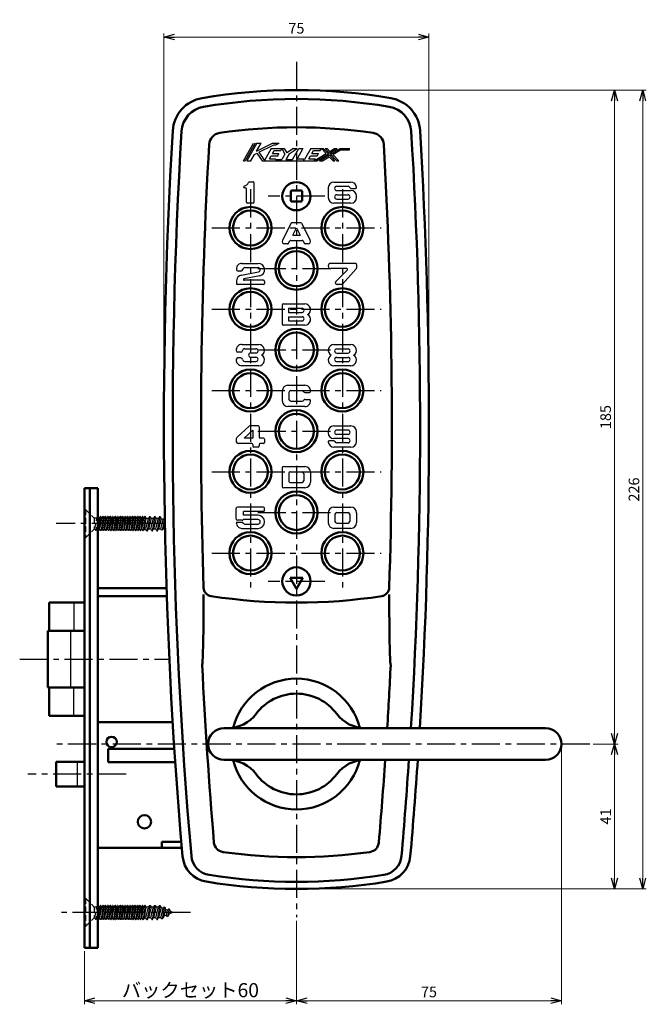
# Model space of a CAD drawing. Units: millimetres. Extents: x -352 to 393, y -276 to 233.
# Drawn here: x 157 to 335, y -104 to 175 of the extents above; entities that cross this region are included whole.
import ezdxf

# ---------------------------------------------------------------- set-up
doc = ezdxf.new("R2010")
doc.units = ezdxf.units.MM
doc.header["$LTSCALE"] = 0.25
doc.linetypes.add('CENTER', pattern=[50.8, 31.75, -6.35, 6.35, -6.35])
doc.linetypes.add('DASHED2', pattern=[9.525, 6.35, -3.175])
doc.layers.add('Layer0016', color=7, linetype='Continuous')
doc.styles.add('dcStyle0', font='HGRSMP.TTF', dxfattribs={"width": 0.8})
doc.dimstyles.new('dc_Rotated', dxfattribs={"dimtxt": 3, "dimasz": 3.000002, "dimexe": 1, "dimexo": 1, "dimgap": 1, "dimtad": 3, "dimdsep": 46, "dimtxsty": 'dcStyle0', "dimblk1": 'OPEN30', "dimblk2": 'OPEN30', "dimsah": 1, "dimcen": 0.09, "dimclrd": 4, "dimclre": 4, "dimclrt": 2, "dimadec": 0, "dimazin": 2, "dimtfac": 1, "dimtdec": 4, "dimtmove": 0, "dimatfit": 3, "dimfxl": 1, "dimarcsym": 0})

# ---------------------------------------------------------------- blocks, each defined once
blk = doc.blocks.new('_OPEN30')
at = {"color": 0, "linetype": 'ByBlock', "lineweight": -2}
for p, q in [((-1, 0.267949), (0, 0)), ((0, 0), (-1, -0.267949)), ((0, 0), (-1, 0))]:
    blk.add_line(p, q, dxfattribs=at)
blk = doc.blocks.new('*D1')
at = {"layer": 'Layer0016', "color": 4, "linetype": 'Continuous', "lineweight": 13}
for p, q in [((198.1, 59.65), (198.1, 170.65)), ((273.1, 59.65), (273.1, 170.65)), ((198.1, 169.65), (273.1, 169.65))]:
    blk.add_line(p, q, dxfattribs=at)
at = {"layer": 'Layer0016', "color": 4, "xscale": 3.000002807615286, "yscale": 2.999989368223643}
for p, rotation in [((198.1, 169.65), 180), ((273.1, 169.65), 360)]:
    blk.add_blockref('_OPEN30', p, dxfattribs=dict(at, rotation=rotation))
at = {"layer": 'Layer0016', "color": 2, "insert": (235.6, 170.65), "char_height": 3, "width": 9.75, "attachment_point": 8, "style": 'dcStyle0'}
blk.add_mtext('\\T1.00;75', dxfattribs=at)
blk = doc.blocks.new('*D2')
at = {"layer": 'Layer0016', "color": 4, "linetype": 'Continuous', "lineweight": 13}
for p, q in [((319.6, -30.35), (326.6, -30.35)), ((325.6, -71.35), (325.6, -30.35)), ((236.6, -71.35), (326.6, -71.35))]:
    blk.add_line(p, q, dxfattribs=at)
at = {"layer": 'Layer0016', "color": 4, "xscale": 3.000002807615286, "yscale": 2.999989368223643}
for p, rotation in [((325.6, -30.35), 90), ((325.6, -71.35), 270)]:
    blk.add_blockref('_OPEN30', p, dxfattribs=dict(at, rotation=rotation))
at = {"layer": 'Layer0016', "color": 2, "insert": (324.6, -50.85), "char_height": 3, "width": 9.75, "attachment_point": 8, "rotation": 90, "style": 'dcStyle0'}
blk.add_mtext('\\T1.00;41', dxfattribs=at)
blk = doc.blocks.new('*D3')
at = {"layer": 'Layer0016', "color": 4, "linetype": 'Continuous', "lineweight": 13}
for p, q in [((236.6, 154.65), (326.6, 154.65)), ((325.6, -30.35), (325.6, 154.65)), ((319.6, -30.35), (326.6, -30.35))]:
    blk.add_line(p, q, dxfattribs=at)
at = {"layer": 'Layer0016', "color": 4, "xscale": 3.000002807615286, "yscale": 2.999989368223643}
for p, rotation in [((325.6, 154.65), 90), ((325.6, -30.35), 270)]:
    blk.add_blockref('_OPEN30', p, dxfattribs=dict(at, rotation=rotation))
at = {"layer": 'Layer0016', "color": 2, "insert": (324.6, 62.15), "char_height": 3, "width": 12.75, "attachment_point": 8, "rotation": 90, "style": 'dcStyle0'}
blk.add_mtext('\\T1.00;185', dxfattribs=at)
blk = doc.blocks.new('*D4')
at = {"layer": 'Layer0016', "color": 4, "linetype": 'Continuous', "lineweight": 13}
for p, q in [((236.6, 154.65), (334.6, 154.65)), ((333.6, -71.35), (333.6, 154.65)), ((236.6, -71.35), (334.6, -71.35))]:
    blk.add_line(p, q, dxfattribs=at)
at = {"layer": 'Layer0016', "color": 4, "xscale": 3.000002807615286, "yscale": 2.999989368223643}
for p, rotation in [((333.6, 154.65), 90), ((333.6, -71.35), 270)]:
    blk.add_blockref('_OPEN30', p, dxfattribs=dict(at, rotation=rotation))
at = {"layer": 'Layer0016', "color": 2, "insert": (332.6, 41.65), "char_height": 3, "width": 12.75, "attachment_point": 8, "rotation": 90, "style": 'dcStyle0'}
blk.add_mtext('\\T1.00;226', dxfattribs=at)
blk = doc.blocks.new('*D12')
at = {"layer": 'Layer0016', "color": 4, "linetype": 'Continuous', "lineweight": 13}
for p, q in [((235.6, -80.35), (235.6, -104)), ((175.6, -89), (175.6, -104)), ((175.6, -103), (235.6, -103))]:
    blk.add_line(p, q, dxfattribs=at)
at = {"layer": 'Layer0016', "color": 4, "xscale": 3.000002807615286, "yscale": 2.999989368223643}
for p, rotation in [((175.6, -103), 180), ((235.6, -103), 360)]:
    blk.add_blockref('_OPEN30', p, dxfattribs=dict(at, rotation=rotation))
at = {"layer": 'Layer0016', "color": 2, "insert": (205.6, -102), "char_height": 4, "width": 41.375, "attachment_point": 8, "style": 'dcStyle0'}
blk.add_mtext('\\T1.13;バックセット60', dxfattribs=at)
blk = doc.blocks.new('*D13')
at = {"layer": 'Layer0016', "color": 4, "linetype": 'Continuous', "lineweight": 13}
for p, q in [((310.6, -31.35), (310.6, -104)), ((235.6, -80.35), (235.6, -104)), ((235.6, -103), (310.6, -103))]:
    blk.add_line(p, q, dxfattribs=at)
at = {"layer": 'Layer0016', "color": 4, "xscale": 3.000002807615286, "yscale": 2.999989368223643}
for p, rotation in [((235.6, -103), 180), ((310.6, -103), 360)]:
    blk.add_blockref('_OPEN30', p, dxfattribs=dict(at, rotation=rotation))
at = {"layer": 'Layer0016', "color": 2, "insert": (273.1, -102), "char_height": 3, "width": 9.75, "attachment_point": 8, "style": 'dcStyle0'}
blk.add_mtext('\\T1.00;75', dxfattribs=at)

msp = doc.modelspace()

# ---------------------------------------------------------------- linework, layer by layer
at = {"layer": 'Layer0016', "color": 4, "linetype": 'CENTER', "lineweight": 25}
for p, q in [((235.6, 162.65), (235.6, -79.35)), ((222.6, 126.6), (222.6, 12.7)), ((248.6, 126.6), (248.6, 12.7)), ((243.6, 124.65), (227.6, 124.65)), ((211.65, 115.65), (259.55, 115.65)), ((224.65, 104.15), (246.55, 104.15)), ((211.65, 92.65), (259.55, 92.65)), ((224.65, 81.15), (246.55, 81.15)), ((211.65, 69.65), (259.55, 69.65)), ((224.65, 58.15), (246.55, 58.15)), ((211.65, 46.65), (259.55, 46.65)), ((224.65, 35.15), (246.55, 35.15)), ((198.366, 32), (167.6, 32)), ((211.65, 23.65), (259.55, 23.65)), ((243.6, 15.65), (227.6, 15.65)), ((157.3, -6.35), (199.639, -6.35)), ((318.6, -30.35), (167.6, -30.35)), ((187.4, -38.85), (159.6, -38.85)), ((205.6, -78), (167.6, -78))]:
    msp.add_line(p, q, dxfattribs=at)
at = {"layer": 'Layer0016', "color": 4, "linetype": 'Continuous', "lineweight": 25}
for p, q in [((220.6, 134.65), (223.5, 139.65)), ((223.962, 139.65), (221.062, 134.65)), ((224.425, 139.65), (221.525, 134.65)), ((224.276, 137.4), (225.581, 139.65)), ((224.276, 137.4), (228.8, 139.65)), ((224.425, 139.65), (225.581, 139.65)), ((228.8, 139.65), (230.747, 139.65)), ((229.8, 139.179), (230.747, 139.65)), ((223.73, 136.458), (224.417, 136.8)), ((224.417, 136.8), (225.9, 134.65)), ((224.96, 137.07), (229.2, 139.179)), ((224.96, 137.07), (226.543, 134.775)), ((228.5, 138.15), (226.543, 134.775)), ((228.5, 138.15), (232.179, 138.15)), ((228.815, 136.7), (229.308, 137.55)), ((228.815, 136.7), (230.659, 136.7)), ((229.2, 139.179), (229.8, 139.179)), ((229.308, 137.55), (231.152, 137.55)), ((230.311, 136.1), (230.659, 136.7)), ((231.152, 137.55), (231.5, 138.15)), ((232.35, 136.55), (231.48, 135.05)), ((231.5, 138.15), (232.35, 136.55)), ((232.179, 138.15), (232.843, 136.9)), ((233.569, 136.658), (232.636, 135.05)), ((234.75, 138.15), (232.843, 136.9)), ((233.569, 136.658), (235.844, 138.15)), ((234.5, 135.05), (236.298, 138.15)), ((234.75, 138.15), (235.844, 138.15)), ((237.454, 138.15), (235.772, 135.25)), ((236.298, 138.15), (237.454, 138.15)), ((239.65, 138.15), (237.852, 135.05)), ((239.65, 138.15), (243.2, 138.15)), ((239.965, 136.7), (240.458, 137.55)), ((239.965, 136.7), (241.809, 136.7)), ((240.458, 137.55), (242.302, 137.55)), ((240.62, 134.65), (244.013, 136.705)), ((241.392, 134.65), (244.644, 136.619)), ((241.461, 136.1), (241.809, 136.7)), ((242.302, 137.55), (242.65, 138.15)), ((242.65, 138.15), (244.013, 136.705)), ((243.2, 138.15), (244.644, 136.619)), ((243.75, 138.15), (244.299, 138.15)), ((243.75, 138.15), (244.993, 136.831)), ((244.299, 138.15), (245.063, 137.34)), ((244.993, 136.831), (247.172, 138.15)), ((245.063, 137.34), (246.4, 138.15)), ((245.274, 136.533), (247.944, 138.15)), ((245.274, 136.533), (247.05, 134.65)), ((245.905, 136.447), (248.056, 137.75)), ((246.4, 138.15), (247.172, 138.15)), ((247.944, 138.15), (250.6, 138.15)), ((248.056, 137.75), (250.6, 137.75)), ((250.6, 137.75), (250.6, 138.15)), ((220.6, 134.65), (221.062, 134.65)), ((221.525, 134.65), (222.681, 134.65)), ((222.681, 134.65), (223.73, 136.458)), ((225.9, 134.65), (241.392, 134.65)), ((227.974, 135.25), (228.467, 136.1)), ((227.974, 135.25), (229.818, 135.25)), ((228.467, 136.1), (230.311, 136.1)), ((229.702, 135.05), (229.818, 135.25)), ((229.702, 135.05), (231.48, 135.05)), ((232.636, 135.05), (234.5, 135.05)), ((235.772, 135.25), (237.6, 135.25)), ((237.6, 135.25), (237.484, 135.05)), ((237.484, 135.05), (237.852, 135.05)), ((239.124, 135.25), (239.617, 136.1)), ((239.124, 135.25), (240.968, 135.25)), ((239.617, 136.1), (241.461, 136.1)), ((240.62, 134.65), (240.968, 135.25)), ((242.164, 134.65), (244.924, 136.321)), ((242.164, 134.65), (242.937, 134.65)), ((242.937, 134.65), (244.855, 135.812)), ((244.855, 135.812), (245.95, 134.65)), ((244.924, 136.321), (246.476, 134.675)), ((245.905, 136.447), (247.599, 134.65)), ((245.95, 134.65), (246.45, 134.65)), ((247.05, 134.65), (247.599, 134.65)), ((222.329, 128.681), (223.339, 128.681)), ((223.639, 122.981), (223.639, 128.381)), ((246.2, 128.65), (251, 128.65)), ((221.139, 126.981), (220.939, 126.981)), ((221.439, 122.981), (221.439, 126.681)), ((244.6, 127.05), (244.6, 124.25)), ((247, 127.45), (250.2, 127.45)), ((247, 126.25), (251, 126.25)), ((251.049, 126.85), (252.296, 126.85)), ((223.339, 122.681), (221.739, 122.681)), ((251, 122.65), (246.2, 122.65)), ((247, 125.05), (250.2, 125.05)), ((247, 123.85), (250.2, 123.85)), ((252.6, 124.25), (252.6, 124.65)), ((236.816, 117.15), (234.384, 117.15)), ((234.117, 116.986), (231.676, 112.166)), ((234.557, 113.65), (235.6, 115.709)), ((235.6, 115.709), (236.643, 113.65)), ((237.083, 116.986), (239.524, 112.166)), ((233.374, 111.314), (233.714, 111.986)), ((233.981, 112.15), (237.219, 112.15)), ((234.557, 113.65), (236.643, 113.65)), ((237.486, 111.986), (237.826, 111.314)), ((233.106, 111.15), (232.3, 111.15)), ((238.9, 111.15), (238.094, 111.15)), ((219.905, 103.45), (219.105, 103.45)), ((220.062, 102.334), (224.904, 103.261)), ((220.2, 105.65), (224.8, 105.65)), ((221, 104.45), (224.791, 104.45)), ((252.288, 105.65), (245.338, 105.65)), ((249.888, 104.15), (245.338, 104.15)), ((250.029, 103.809), (246.734, 100.503)), ((252.512, 104.065), (248.677, 99.751)), ((252.588, 105.35), (252.588, 104.264)), ((218.6, 100.566), (218.6, 99.95)), ((225.214, 102.098), (220.754, 101.245)), ((226.3, 100.85), (220.8, 100.85)), ((226.6, 100.55), (226.6, 99.95)), ((226.3, 99.65), (218.9, 99.65)), ((248.453, 99.65), (247.088, 99.65)), ((231.588, 93.85), (231.588, 88.45)), ((231.888, 94.15), (237.988, 94.15)), ((233.388, 92.95), (237.188, 92.95)), ((233.388, 92.95), (233.388, 91.75)), ((233.388, 91.75), (237.188, 91.75)), ((233.388, 90.55), (237.188, 90.55)), ((233.388, 90.55), (233.388, 89.35)), ((233.388, 89.35), (237.188, 89.35)), ((237.988, 88.15), (231.888, 88.15)), ((220.162, 82.691), (224.962, 82.691)), ((220.962, 81.491), (224.162, 81.491)), ((246.2, 82.65), (251, 82.65)), ((247, 81.45), (250.2, 81.45)), ((219.867, 80.491), (219.067, 80.491)), ((219.867, 78.891), (219.067, 78.891)), ((222.662, 80.291), (224.162, 80.291)), ((222.662, 79.091), (224.162, 79.091)), ((247, 80.25), (250.2, 80.25)), ((247, 79.05), (250.2, 79.05)), ((224.962, 76.691), (220.162, 76.691)), ((220.962, 77.891), (224.162, 77.891)), ((251, 76.65), (246.2, 76.65)), ((247, 77.85), (250.2, 77.85)), ((233.2, 71.15), (238, 71.15)), ((234, 69.65), (237.2, 69.65)), ((231.6, 69.55), (231.6, 66.75)), ((233.5, 69.15), (233.5, 67.15)), ((237.942, 69.15), (239.296, 69.15)), ((237.942, 67.15), (239.296, 67.15)), ((238, 65.15), (233.2, 65.15)), ((234, 66.65), (237.2, 66.65)), ((222.238, 59.549), (218.743, 56.33)), ((224.782, 59.681), (222.577, 59.681)), ((225.082, 59.381), (225.082, 56.481)), ((246.195, 59.65), (250.995, 59.65)), ((218.582, 55.962), (218.582, 55.181)), ((223.282, 58.471), (220.796, 56.181)), ((223.282, 56.181), (220.796, 56.181)), ((223.282, 58.471), (223.282, 56.181)), ((226.282, 56.181), (225.382, 56.181)), ((226.582, 55.881), (226.582, 54.981)), ((244.595, 58.05), (244.595, 57.65)), ((250.195, 56.05), (246.195, 56.05)), ((250.195, 58.45), (246.995, 58.45)), ((250.195, 57.25), (246.995, 57.25)), ((252.595, 55.25), (252.595, 58.05)), ((222.982, 54.681), (219.082, 54.681)), ((223.282, 54.381), (223.282, 53.981)), ((224.782, 53.681), (223.582, 53.681)), ((225.082, 54.381), (225.082, 53.981)), ((226.282, 54.681), (225.382, 54.681)), ((246.147, 55.45), (244.899, 55.45)), ((250.995, 53.65), (246.195, 53.65)), ((250.195, 54.85), (246.995, 54.85)), ((231.6, 47.85), (231.6, 42.45)), ((231.9, 48.15), (238, 48.15)), ((233.5, 46.35), (233.5, 43.95)), ((233.8, 46.65), (237.2, 46.65)), ((237.7, 46.15), (237.7, 44.15)), ((239.6, 46.55), (239.6, 43.75)), ((238, 42.15), (231.9, 42.15)), ((233.8, 43.65), (237.2, 43.65)), ((218.591, 33.261), (218.591, 36.361)), ((226.291, 36.661), (218.891, 36.661)), ((226.591, 35.761), (226.591, 36.361)), ((246.2, 36.65), (251, 36.65)), ((179.49, 33.985), (179.4, 33.985)), ((179.49, 33.985), (179.4, 33.326)), ((179.4, 31.037), (179.84, 33.53)), ((179.74, 33.53), (179.49, 33.985)), ((180.19, 33.985), (179.65, 30.015)), ((179.74, 33.53), (179.84, 33.53)), ((179.84, 33.53), (180.09, 33.985)), ((180, 30.47), (180.54, 33.53)), ((180.19, 33.985), (180.09, 33.985)), ((180.44, 33.53), (180.19, 33.985)), ((180.89, 33.985), (180.35, 30.015)), ((180.44, 33.53), (180.54, 33.53)), ((180.54, 33.53), (180.79, 33.985)), ((180.7, 30.47), (181.24, 33.53)), ((180.89, 33.985), (180.79, 33.985)), ((181.14, 33.53), (180.89, 33.985)), ((181.59, 33.985), (181.05, 30.015)), ((181.14, 33.53), (181.24, 33.53)), ((181.24, 33.53), (181.49, 33.985)), ((181.4, 30.47), (181.94, 33.53)), ((181.59, 33.985), (181.49, 33.985)), ((181.84, 33.53), (181.59, 33.985)), ((182.29, 33.985), (181.75, 30.015)), ((181.84, 33.53), (181.94, 33.53)), ((181.94, 33.53), (182.19, 33.985)), ((182.1, 30.47), (182.64, 33.53)), ((182.29, 33.985), (182.19, 33.985)), ((182.54, 33.53), (182.29, 33.985)), ((182.99, 33.985), (182.45, 30.015)), ((182.54, 33.53), (182.64, 33.53)), ((182.64, 33.53), (182.89, 33.985)), ((182.8, 30.47), (183.34, 33.53)), ((182.99, 33.985), (182.89, 33.985)), ((183.24, 33.53), (182.99, 33.985)), ((183.69, 33.985), (183.15, 30.015)), ((183.24, 33.53), (183.34, 33.53)), ((183.34, 33.53), (183.59, 33.985)), ((183.5, 30.47), (184.04, 33.53)), ((183.69, 33.985), (183.59, 33.985)), ((183.94, 33.53), (183.69, 33.985)), ((184.39, 33.985), (183.85, 30.015)), ((183.94, 33.53), (184.04, 33.53)), ((184.04, 33.53), (184.29, 33.985)), ((184.2, 30.47), (184.74, 33.53)), ((184.39, 33.985), (184.29, 33.985)), ((184.64, 33.53), (184.39, 33.985)), ((185.09, 33.985), (184.55, 30.015)), ((184.64, 33.53), (184.74, 33.53)), ((184.74, 33.53), (184.99, 33.985)), ((184.9, 30.47), (185.44, 33.53)), ((185.09, 33.985), (184.99, 33.985)), ((185.34, 33.53), (185.09, 33.985)), ((185.79, 33.985), (185.25, 30.015)), ((185.34, 33.53), (185.44, 33.53)), ((185.44, 33.53), (185.69, 33.985)), ((185.6, 30.47), (186.14, 33.53)), ((185.79, 33.985), (185.69, 33.985)), ((186.04, 33.53), (185.79, 33.985)), ((186.49, 33.985), (185.95, 30.015)), ((186.04, 33.53), (186.14, 33.53)), ((186.14, 33.53), (186.39, 33.985)), ((186.3, 30.47), (186.84, 33.53)), ((186.49, 33.985), (186.39, 33.985)), ((186.74, 33.53), (186.49, 33.985)), ((187.19, 33.985), (186.65, 30.015)), ((186.74, 33.53), (186.84, 33.53)), ((186.84, 33.53), (187.09, 33.985)), ((187, 30.47), (187.54, 33.53)), ((187.19, 33.985), (187.09, 33.985)), ((187.44, 33.53), (187.19, 33.985)), ((187.89, 33.985), (187.35, 30.015)), ((187.44, 33.53), (187.54, 33.53)), ((187.54, 33.53), (187.79, 33.985)), ((187.7, 30.47), (188.24, 33.53)), ((187.89, 33.985), (187.79, 33.985)), ((188.14, 33.53), (187.89, 33.985)), ((188.59, 33.985), (188.05, 30.015)), ((188.14, 33.53), (188.24, 33.53)), ((188.24, 33.53), (188.49, 33.985)), ((188.4, 30.47), (188.94, 33.53)), ((188.59, 33.985), (188.49, 33.985)), ((188.84, 33.53), (188.59, 33.985)), ((189.29, 33.985), (188.75, 30.015)), ((188.84, 33.53), (188.94, 33.53)), ((188.94, 33.53), (189.19, 33.985)), ((189.1, 30.47), (189.64, 33.53)), ((189.29, 33.985), (189.19, 33.985)), ((189.54, 33.53), (189.29, 33.985)), ((189.99, 33.985), (189.45, 30.015)), ((189.54, 33.53), (189.64, 33.53)), ((189.64, 33.53), (189.89, 33.985)), ((189.8, 30.47), (190.34, 33.53)), ((189.99, 33.985), (189.89, 33.985)), ((190.24, 33.53), (189.99, 33.985)), ((190.69, 33.985), (190.15, 30.015)), ((190.24, 33.53), (190.34, 33.53)), ((190.34, 33.53), (190.59, 33.985)), ((190.5, 30.47), (191.04, 33.53)), ((190.69, 33.985), (190.59, 33.985)), ((190.94, 33.53), (190.69, 33.985)), ((191.39, 33.985), (190.85, 30.015)), ((190.94, 33.53), (191.04, 33.53)), ((191.04, 33.53), (191.29, 33.985)), ((191.2, 30.47), (191.74, 33.53)), ((191.39, 33.985), (191.29, 33.985)), ((191.64, 33.53), (191.39, 33.985)), ((192.09, 33.985), (191.55, 30.015)), ((191.64, 33.53), (191.74, 33.53)), ((191.74, 33.53), (191.99, 33.985)), ((191.9, 30.47), (192.44, 33.53)), ((192.09, 33.985), (191.99, 33.985)), ((192.34, 33.53), (192.09, 33.985)), ((192.79, 33.985), (192.25, 30.015)), ((192.34, 33.53), (192.44, 33.53)), ((192.44, 33.53), (192.69, 33.985)), ((192.6, 30.47), (193.128, 33.467)), ((192.79, 33.985), (192.69, 33.985)), ((193.074, 33.467), (192.79, 33.985)), ((192.953, 30.47), (193.722, 33.467)), ((193.722, 33.467), (193.081, 33.467)), ((194.107, 34), (193.354, 30)), ((194.03, 34), (193.722, 33.467)), ((194.492, 33.467), (193.739, 30.533)), ((194.03, 34), (194.184, 34)), ((194.184, 34), (194.492, 33.467)), ((194.38, 30.533), (195.133, 33.467)), ((195.133, 33.467), (194.492, 33.467)), ((195.518, 34), (194.765, 30)), ((195.441, 34), (195.133, 33.467)), ((195.903, 33.467), (195.15, 30.533)), ((195.441, 34), (195.595, 34)), ((195.595, 34), (195.903, 33.467)), ((195.792, 30.533), (196.544, 33.467)), ((196.544, 33.467), (195.903, 33.467)), ((196.929, 34), (196.176, 30)), ((196.852, 34), (196.544, 33.467)), ((196.852, 34), (197.006, 34)), ((197.006, 34), (197.289, 33.371)), ((198.255, 33.549), (197.623, 30.19)), ((198.184, 33.578), (197.869, 33.131)), ((198.184, 33.578), (198.327, 33.519)), ((198.327, 33.519), (198.338, 33.488)), ((226.291, 35.461), (220.591, 35.461)), ((220.591, 34.361), (220.591, 35.461)), ((224.741, 34.361), (220.591, 34.361)), ((244.6, 35.05), (244.6, 32.25)), ((246.5, 34.65), (246.5, 32.65)), ((247, 35.15), (250.2, 35.15)), ((250.7, 34.65), (250.7, 32.65)), ((252.6, 35.05), (252.6, 32.25)), ((197.289, 33.371), (196.561, 30.533)), ((197.203, 30.533), (197.869, 33.131)), ((197.869, 33.131), (197.289, 33.371)), ((198.365, 32.062), (197.972, 30.533)), ((198.384, 31.082), (198.081, 30.957)), ((220.4, 32.361), (218.591, 32.361)), ((220.291, 32.961), (218.891, 32.961)), ((220.191, 30.661), (224.741, 30.661)), ((224.732, 33.161), (220.574, 33.161)), ((220.991, 31.861), (224.732, 31.861)), ((251, 30.65), (246.2, 30.65)), ((247, 32.15), (250.2, 32.15)), ((179.4, 30.288), (179.55, 30.015)), ((179.65, 30.015), (179.55, 30.015)), ((179.9, 30.47), (179.65, 30.015)), ((179.9, 30.47), (180, 30.47)), ((180.25, 30.015), (180, 30.47)), ((180.35, 30.015), (180.25, 30.015)), ((180.6, 30.47), (180.35, 30.015)), ((180.6, 30.47), (180.7, 30.47)), ((180.7, 30.47), (180.95, 30.015)), ((181.05, 30.015), (180.95, 30.015)), ((181.3, 30.47), (181.05, 30.015)), ((181.3, 30.47), (181.4, 30.47)), ((181.4, 30.47), (181.65, 30.015)), ((181.75, 30.015), (181.65, 30.015)), ((182, 30.47), (181.75, 30.015)), ((182, 30.47), (182.1, 30.47)), ((182.35, 30.015), (182.1, 30.47)), ((182.45, 30.015), (182.35, 30.015)), ((182.7, 30.47), (182.45, 30.015)), ((182.7, 30.47), (182.8, 30.47)), ((182.8, 30.47), (183.05, 30.015)), ((183.05, 30.015), (183.15, 30.015)), ((183.4, 30.47), (183.15, 30.015)), ((183.4, 30.47), (183.5, 30.47)), ((183.5, 30.47), (183.75, 30.015)), ((183.75, 30.015), (183.85, 30.015)), ((184.1, 30.47), (183.85, 30.015)), ((184.1, 30.47), (184.2, 30.47)), ((184.45, 30.015), (184.2, 30.47)), ((184.45, 30.015), (184.55, 30.015)), ((184.8, 30.47), (184.55, 30.015)), ((184.8, 30.47), (184.9, 30.47)), ((184.9, 30.47), (185.15, 30.015)), ((185.25, 30.015), (185.15, 30.015)), ((185.5, 30.47), (185.25, 30.015)), ((185.5, 30.47), (185.6, 30.47)), ((185.6, 30.47), (185.85, 30.015)), ((185.95, 30.015), (185.85, 30.015)), ((186.2, 30.47), (185.95, 30.015)), ((186.2, 30.47), (186.3, 30.47)), ((186.55, 30.015), (186.3, 30.47)), ((186.65, 30.015), (186.55, 30.015)), ((186.9, 30.47), (186.65, 30.015)), ((186.9, 30.47), (187, 30.47)), ((187, 30.47), (187.25, 30.015)), ((187.35, 30.015), (187.25, 30.015)), ((187.6, 30.47), (187.35, 30.015)), ((187.6, 30.47), (187.7, 30.47)), ((187.7, 30.47), (187.95, 30.015)), ((188.05, 30.015), (187.95, 30.015)), ((188.3, 30.47), (188.05, 30.015)), ((188.3, 30.47), (188.4, 30.47)), ((188.65, 30.015), (188.4, 30.47)), ((188.75, 30.015), (188.65, 30.015)), ((189, 30.47), (188.75, 30.015)), ((189, 30.47), (189.1, 30.47)), ((189.1, 30.47), (189.35, 30.015)), ((189.35, 30.015), (189.45, 30.015)), ((189.7, 30.47), (189.45, 30.015)), ((189.7, 30.47), (189.8, 30.47)), ((189.8, 30.47), (190.05, 30.015)), ((190.05, 30.015), (190.15, 30.015)), ((190.4, 30.47), (190.15, 30.015)), ((190.4, 30.47), (190.5, 30.47)), ((190.75, 30.015), (190.5, 30.47)), ((190.75, 30.015), (190.85, 30.015)), ((191.1, 30.47), (190.85, 30.015)), ((191.1, 30.47), (191.2, 30.47)), ((191.2, 30.47), (191.45, 30.015)), ((191.45, 30.015), (191.55, 30.015)), ((191.8, 30.47), (191.55, 30.015)), ((191.8, 30.47), (191.9, 30.47)), ((191.9, 30.47), (192.15, 30.015)), ((192.15, 30.015), (192.25, 30.015)), ((192.5, 30.47), (192.25, 30.015)), ((192.5, 30.47), (193.006, 30.47)), ((193.277, 30), (193.006, 30.47)), ((193.277, 30), (193.431, 30)), ((193.431, 30), (193.739, 30.533)), ((193.739, 30.533), (194.38, 30.533)), ((194.688, 30), (194.38, 30.533)), ((194.688, 30), (194.842, 30)), ((194.842, 30), (195.15, 30.533)), ((195.15, 30.533), (195.792, 30.533)), ((196.1, 30), (195.792, 30.533)), ((196.1, 30), (196.253, 30)), ((196.253, 30), (196.561, 30.533)), ((196.561, 30.533), (197.203, 30.533)), ((197.54, 30.155), (197.203, 30.533)), ((197.707, 30.224), (197.54, 30.155)), ((197.707, 30.224), (197.972, 30.533)), ((172.6, 9.65), (172.6, 1.65)), ((171.69, 1.65), (171.69, -14.35)), ((172.6, -22.35), (172.6, -14.35)), ((173.6, -35.35), (173.6, -42.35)), ((179.49, -76.015), (179.4, -76.015)), ((179.49, -76.015), (179.4, -76.674)), ((179.4, -78.963), (179.84, -76.47)), ((179.74, -76.47), (179.49, -76.015)), ((180.19, -76.015), (179.65, -79.985)), ((179.74, -76.47), (179.84, -76.47)), ((179.84, -76.47), (180.09, -76.015)), ((180, -79.53), (180.54, -76.47)), ((180.19, -76.015), (180.09, -76.015)), ((180.44, -76.47), (180.19, -76.015)), ((180.89, -76.015), (180.35, -79.985)), ((180.44, -76.47), (180.54, -76.47)), ((180.54, -76.47), (180.79, -76.015)), ((180.7, -79.53), (181.24, -76.47)), ((180.89, -76.015), (180.79, -76.015)), ((181.14, -76.47), (180.89, -76.015)), ((181.59, -76.015), (181.05, -79.985)), ((181.14, -76.47), (181.24, -76.47)), ((181.24, -76.47), (181.49, -76.015)), ((181.4, -79.53), (181.94, -76.47)), ((181.59, -76.015), (181.49, -76.015)), ((181.84, -76.47), (181.59, -76.015)), ((182.29, -76.015), (181.75, -79.985)), ((181.84, -76.47), (181.94, -76.47)), ((181.94, -76.47), (182.19, -76.015)), ((182.1, -79.53), (182.64, -76.47)), ((182.29, -76.015), (182.19, -76.015)), ((182.54, -76.47), (182.29, -76.015)), ((182.99, -76.015), (182.45, -79.985)), ((182.54, -76.47), (182.64, -76.47)), ((182.64, -76.47), (182.89, -76.015)), ((182.8, -79.53), (183.34, -76.47)), ((182.99, -76.015), (182.89, -76.015)), ((183.24, -76.47), (182.99, -76.015)), ((183.69, -76.015), (183.15, -79.985)), ((183.24, -76.47), (183.34, -76.47)), ((183.34, -76.47), (183.59, -76.015)), ((183.5, -79.53), (184.04, -76.47)), ((183.69, -76.015), (183.59, -76.015)), ((183.94, -76.47), (183.69, -76.015)), ((184.39, -76.015), (183.85, -79.985)), ((183.94, -76.47), (184.04, -76.47)), ((184.04, -76.47), (184.29, -76.015)), ((184.2, -79.53), (184.74, -76.47)), ((184.39, -76.015), (184.29, -76.015)), ((184.64, -76.47), (184.39, -76.015)), ((185.09, -76.015), (184.55, -79.985)), ((184.64, -76.47), (184.74, -76.47)), ((184.74, -76.47), (184.99, -76.015)), ((184.9, -79.53), (185.44, -76.47)), ((185.09, -76.015), (184.99, -76.015)), ((185.34, -76.47), (185.09, -76.015)), ((185.79, -76.015), (185.25, -79.985)), ((185.34, -76.47), (185.44, -76.47)), ((185.44, -76.47), (185.69, -76.015)), ((185.6, -79.53), (186.14, -76.47)), ((185.79, -76.015), (185.69, -76.015)), ((186.04, -76.47), (185.79, -76.015)), ((186.49, -76.015), (185.95, -79.985)), ((186.04, -76.47), (186.14, -76.47)), ((186.14, -76.47), (186.39, -76.015)), ((186.3, -79.53), (186.84, -76.47)), ((186.49, -76.015), (186.39, -76.015)), ((186.74, -76.47), (186.49, -76.015)), ((187.19, -76.015), (186.65, -79.985)), ((186.74, -76.47), (186.84, -76.47)), ((186.84, -76.47), (187.09, -76.015)), ((187, -79.53), (187.54, -76.47)), ((187.19, -76.015), (187.09, -76.015)), ((187.44, -76.47), (187.19, -76.015)), ((187.89, -76.015), (187.35, -79.985)), ((187.44, -76.47), (187.54, -76.47)), ((187.54, -76.47), (187.79, -76.015)), ((187.7, -79.53), (188.24, -76.47)), ((187.89, -76.015), (187.79, -76.015)), ((188.14, -76.47), (187.89, -76.015)), ((188.59, -76.015), (188.05, -79.985)), ((188.14, -76.47), (188.24, -76.47)), ((188.24, -76.47), (188.49, -76.015)), ((188.4, -79.53), (188.94, -76.47)), ((188.59, -76.015), (188.49, -76.015)), ((188.84, -76.47), (188.59, -76.015)), ((189.29, -76.015), (188.75, -79.985)), ((188.84, -76.47), (188.94, -76.47)), ((188.94, -76.47), (189.19, -76.015)), ((189.1, -79.53), (189.64, -76.47)), ((189.29, -76.015), (189.19, -76.015)), ((189.54, -76.47), (189.29, -76.015)), ((189.99, -76.015), (189.45, -79.985)), ((189.54, -76.47), (189.64, -76.47)), ((189.64, -76.47), (189.89, -76.015)), ((189.8, -79.53), (190.34, -76.47)), ((189.99, -76.015), (189.89, -76.015)), ((190.24, -76.47), (189.99, -76.015)), ((190.69, -76.015), (190.15, -79.985)), ((190.24, -76.47), (190.34, -76.47)), ((190.34, -76.47), (190.59, -76.015)), ((190.5, -79.53), (191.04, -76.47)), ((190.69, -76.015), (190.59, -76.015)), ((190.94, -76.47), (190.69, -76.015)), ((191.39, -76.015), (190.85, -79.985)), ((190.94, -76.47), (191.04, -76.47)), ((191.04, -76.47), (191.29, -76.015)), ((191.2, -79.53), (191.74, -76.47)), ((191.39, -76.015), (191.29, -76.015)), ((191.64, -76.47), (191.39, -76.015)), ((192.09, -76.015), (191.55, -79.985)), ((191.64, -76.47), (191.74, -76.47)), ((191.74, -76.47), (191.99, -76.015)), ((191.9, -79.53), (192.44, -76.47)), ((192.09, -76.015), (191.99, -76.015)), ((192.34, -76.47), (192.09, -76.015)), ((192.79, -76.015), (192.25, -79.985)), ((192.34, -76.47), (192.44, -76.47)), ((192.44, -76.47), (192.69, -76.015)), ((192.6, -79.53), (193.128, -76.533)), ((192.79, -76.015), (192.69, -76.015)), ((193.074, -76.533), (192.79, -76.015)), ((192.953, -79.53), (193.722, -76.533)), ((193.722, -76.533), (193.081, -76.533)), ((194.107, -76), (193.354, -80)), ((194.03, -76), (193.722, -76.533)), ((194.492, -76.533), (193.739, -79.467)), ((194.03, -76), (194.184, -76)), ((194.184, -76), (194.492, -76.533)), ((194.38, -79.467), (195.133, -76.533)), ((195.133, -76.533), (194.492, -76.533)), ((195.518, -76), (194.765, -80)), ((195.441, -76), (195.133, -76.533)), ((195.903, -76.533), (195.15, -79.467)), ((195.441, -76), (195.595, -76)), ((195.595, -76), (195.903, -76.533)), ((195.792, -79.467), (196.544, -76.533)), ((196.544, -76.533), (195.903, -76.533)), ((196.929, -76), (196.176, -80)), ((196.852, -76), (196.544, -76.533)), ((197.289, -76.629), (196.561, -79.467)), ((196.852, -76), (197.006, -76)), ((197.006, -76), (197.289, -76.629)), ((197.203, -79.467), (197.869, -76.869)), ((197.869, -76.869), (197.289, -76.629)), ((198.255, -76.451), (197.623, -79.81)), ((198.184, -76.422), (197.869, -76.869)), ((198.565, -77.157), (197.972, -79.467)), ((198.184, -76.422), (198.327, -76.481)), ((198.327, -76.481), (198.565, -77.157)), ((199.145, -77.397), (198.565, -77.157)), ((198.799, -78.746), (199.145, -77.397)), ((199.493, -76.964), (199.145, -77.397)), ((199.564, -76.994), (199.154, -79.176)), ((199.493, -76.964), (199.636, -77.023)), ((199.636, -77.023), (199.841, -77.685)), ((199.841, -77.685), (199.66, -78.389)), ((200.6, -78), (199.66, -78.389)), ((200.6, -78), (199.841, -77.685)), ((179.4, -79.712), (179.55, -79.985)), ((179.65, -79.985), (179.55, -79.985)), ((179.9, -79.53), (179.65, -79.985)), ((179.9, -79.53), (180, -79.53)), ((180.25, -79.985), (180, -79.53)), ((180.35, -79.985), (180.25, -79.985)), ((180.6, -79.53), (180.35, -79.985)), ((180.6, -79.53), (180.7, -79.53)), ((180.7, -79.53), (180.95, -79.985)), ((181.05, -79.985), (180.95, -79.985)), ((181.3, -79.53), (181.05, -79.985)), ((181.3, -79.53), (181.4, -79.53)), ((181.4, -79.53), (181.65, -79.985)), ((181.75, -79.985), (181.65, -79.985)), ((182, -79.53), (181.75, -79.985)), ((182, -79.53), (182.1, -79.53)), ((182.35, -79.985), (182.1, -79.53)), ((182.45, -79.985), (182.35, -79.985)), ((182.7, -79.53), (182.45, -79.985)), ((182.7, -79.53), (182.8, -79.53)), ((182.8, -79.53), (183.05, -79.985)), ((183.05, -79.985), (183.15, -79.985)), ((183.4, -79.53), (183.15, -79.985)), ((183.4, -79.53), (183.5, -79.53)), ((183.5, -79.53), (183.75, -79.985)), ((183.75, -79.985), (183.85, -79.985)), ((184.1, -79.53), (183.85, -79.985)), ((184.1, -79.53), (184.2, -79.53)), ((184.45, -79.985), (184.2, -79.53)), ((184.45, -79.985), (184.55, -79.985)), ((184.8, -79.53), (184.55, -79.985)), ((184.8, -79.53), (184.9, -79.53)), ((184.9, -79.53), (185.15, -79.985)), ((185.25, -79.985), (185.15, -79.985)), ((185.5, -79.53), (185.25, -79.985)), ((185.5, -79.53), (185.6, -79.53)), ((185.6, -79.53), (185.85, -79.985)), ((185.95, -79.985), (185.85, -79.985)), ((186.2, -79.53), (185.95, -79.985)), ((186.2, -79.53), (186.3, -79.53)), ((186.55, -79.985), (186.3, -79.53)), ((186.65, -79.985), (186.55, -79.985)), ((186.9, -79.53), (186.65, -79.985)), ((186.9, -79.53), (187, -79.53)), ((187, -79.53), (187.25, -79.985)), ((187.35, -79.985), (187.25, -79.985)), ((187.6, -79.53), (187.35, -79.985)), ((187.6, -79.53), (187.7, -79.53)), ((187.7, -79.53), (187.95, -79.985)), ((188.05, -79.985), (187.95, -79.985)), ((188.3, -79.53), (188.05, -79.985)), ((188.3, -79.53), (188.4, -79.53)), ((188.65, -79.985), (188.4, -79.53)), ((188.75, -79.985), (188.65, -79.985)), ((189, -79.53), (188.75, -79.985)), ((189, -79.53), (189.1, -79.53)), ((189.1, -79.53), (189.35, -79.985)), ((189.35, -79.985), (189.45, -79.985)), ((189.7, -79.53), (189.45, -79.985)), ((189.7, -79.53), (189.8, -79.53)), ((189.8, -79.53), (190.05, -79.985)), ((190.05, -79.985), (190.15, -79.985)), ((190.4, -79.53), (190.15, -79.985)), ((190.4, -79.53), (190.5, -79.53)), ((190.75, -79.985), (190.5, -79.53)), ((190.75, -79.985), (190.85, -79.985)), ((191.1, -79.53), (190.85, -79.985)), ((191.1, -79.53), (191.2, -79.53)), ((191.2, -79.53), (191.45, -79.985)), ((191.45, -79.985), (191.55, -79.985)), ((191.8, -79.53), (191.55, -79.985)), ((191.8, -79.53), (191.9, -79.53)), ((191.9, -79.53), (192.15, -79.985)), ((192.15, -79.985), (192.25, -79.985)), ((192.5, -79.53), (192.25, -79.985)), ((192.5, -79.53), (193.006, -79.53)), ((193.277, -80), (193.006, -79.53)), ((193.277, -80), (193.431, -80)), ((193.431, -80), (193.739, -79.467)), ((193.739, -79.467), (194.38, -79.467)), ((194.688, -80), (194.38, -79.467)), ((194.688, -80), (194.842, -80)), ((194.842, -80), (195.15, -79.467)), ((195.15, -79.467), (195.792, -79.467)), ((196.1, -80), (195.792, -79.467)), ((196.1, -80), (196.253, -80)), ((196.253, -80), (196.561, -79.467)), ((196.561, -79.467), (197.203, -79.467)), ((197.54, -79.845), (197.203, -79.467)), ((197.707, -79.776), (197.54, -79.845)), ((197.707, -79.776), (197.972, -79.467)), ((198.799, -78.746), (198.081, -79.043)), ((199.07, -79.211), (198.799, -78.746)), ((199.237, -79.142), (199.07, -79.211)), ((199.237, -79.142), (199.66, -78.389))]:
    msp.add_line(p, q, dxfattribs=at)
at = {"layer": 'Layer0016', "color": 3, "linetype": 'Continuous', "lineweight": 50}
for p, q in [((234, 125.95), (234, 123.45)), ((234.3, 126.25), (236.9, 126.25)), ((237.2, 125.95), (237.2, 123.45)), ((234.3, 123.15), (236.9, 123.15)), ((179.4, 42), (175.6, 42)), ((175.6, 42), (175.6, -88)), ((177.1, 42), (177.1, -88)), ((179.4, 42), (179.4, -88)), ((233.8, 16.65), (237.4, 16.65)), ((233.8, 16.65), (235.6, 13.532)), ((237.4, 16.65), (235.6, 13.532)), ((198.841, 13.75), (179.4, 13.75)), ((198.917, 11.45), (179.4, 11.45)), ((209.342, 11.922), (209.338, 10.04)), ((261.858, 11.922), (261.862, 10.04)), ((165.6, 9.65), (175.6, 9.65)), ((165.6, 9.65), (165.6, 1.65)), ((209.338, 10.04), (209.33, 8.186)), ((261.862, 10.04), (261.87, 8.186)), ((209.319, 6.375), (209.305, 4.621)), ((209.33, 8.186), (209.319, 6.375)), ((261.87, 8.186), (261.881, 6.375)), ((261.881, 6.375), (261.895, 4.621)), ((209.288, 2.937), (209.268, 1.335)), ((209.305, 4.621), (209.288, 2.937)), ((261.895, 4.621), (261.912, 2.937)), ((261.912, 2.937), (261.932, 1.335)), ((165.3, 1.65), (175.6, 1.65)), ((165.3, 1.65), (165.3, -14.35)), ((209.268, 1.335), (209.246, -0.171)), ((261.932, 1.335), (261.954, -0.171)), ((209.222, -1.571), (209.195, -2.854)), ((209.246, -0.171), (209.222, -1.571)), ((261.954, -0.171), (261.978, -1.571)), ((261.978, -1.571), (262.005, -2.854)), ((209.135, -5.03), (209.103, -5.907)), ((209.166, -4.01), (209.135, -5.03)), ((209.195, -2.854), (209.166, -4.01)), ((262.005, -2.854), (262.034, -4.01)), ((262.034, -4.01), (262.065, -5.03)), ((262.065, -5.03), (262.097, -5.907)), ((208.962, -7.863), (208.926, -7.946)), ((208.998, -7.615), (208.962, -7.863)), ((209.034, -7.204), (208.998, -7.615)), ((209.069, -6.633), (209.034, -7.204)), ((209.103, -5.907), (209.069, -6.633)), ((262.097, -5.907), (262.131, -6.633)), ((262.131, -6.633), (262.166, -7.204)), ((262.166, -7.204), (262.202, -7.615)), ((262.202, -7.615), (262.238, -7.863)), ((262.238, -7.863), (262.274, -7.946)), ((175.6, -14.35), (165.3, -14.35)), ((165.6, -14.35), (165.6, -22.35)), ((175.6, -22.35), (165.6, -22.35)), ((179.4, -24.15), (200.588, -24.15)), ((306.1, -25.85), (215.1, -25.85)), ((182.3, -31.75), (182.3, -35.45)), ((182.3, -31.75), (201.063, -31.75)), ((175.6, -35.35), (167.6, -35.35)), ((167.6, -35.35), (167.6, -42.35)), ((182.3, -35.45), (201.309, -35.45)), ((215.1, -34.85), (306.1, -34.85)), ((175.6, -42.35), (167.6, -42.35)), ((197.5, -58.05), (197.5, -59.75)), ((197.5, -58.05), (203.026, -58.05)), ((179.4, -59.75), (203.17, -59.75)), ((175.6, -88), (179.4, -88))]:
    msp.add_line(p, q, dxfattribs=at)
at = {"layer": 'Layer0016', "color": 4, "linetype": 'DASHED2', "lineweight": 25}
for p, q in [((175.6, 36), (175.9, 36)), ((175.9, 36), (175.9, 28)), ((175.9, 36), (178.37, 33.53)), ((179.14, 33.53), (178.37, 33.53)), ((178.37, 33.53), (178.37, 30.47)), ((178.6, 30.47), (179.14, 33.53)), ((179.14, 33.53), (179.39, 33.985)), ((179.4, 33.985), (179.39, 33.985)), ((179.4, 33.326), (178.95, 30.015)), ((179.4, 31.037), (179.3, 30.47)), ((175.6, 28), (175.9, 28)), ((175.9, 28), (178.37, 30.47)), ((178.6, 30.47), (178.37, 30.47)), ((178.6, 30.47), (178.85, 30.015)), ((178.95, 30.015), (178.85, 30.015)), ((179.2, 30.47), (178.95, 30.015)), ((179.2, 30.47), (179.3, 30.47)), ((179.3, 30.47), (179.4, 30.288)), ((175.6, -74), (175.9, -74)), ((175.9, -74), (175.9, -82)), ((175.9, -74), (178.37, -76.47)), ((179.14, -76.47), (178.37, -76.47)), ((178.37, -76.47), (178.37, -79.53)), ((178.6, -79.53), (179.14, -76.47)), ((179.4, -76.674), (178.95, -79.985)), ((179.14, -76.47), (179.39, -76.015)), ((179.4, -76.015), (179.39, -76.015)), ((175.9, -82), (178.37, -79.53)), ((178.6, -79.53), (178.37, -79.53)), ((178.6, -79.53), (178.85, -79.985)), ((178.95, -79.985), (178.85, -79.985)), ((179.2, -79.53), (178.95, -79.985)), ((179.2, -79.53), (179.3, -79.53)), ((179.4, -78.963), (179.3, -79.53)), ((179.3, -79.53), (179.4, -79.712)), ((175.6, -82), (175.9, -82))]:
    msp.add_line(p, q, dxfattribs=at)
at = {"layer": 'Layer0016', "color": 3, "linetype": 'Continuous', "lineweight": 50}
for centre, radius in [((235.6, 124.65), 4), ((222.6, 115.65), 5.95), ((222.6, 115.65), 4.95), ((248.6, 115.65), 5.95), ((248.6, 115.65), 4.95), ((235.6, 104.15), 5.95), ((235.6, 104.15), 4.95), ((222.6, 92.65), 5.95), ((222.6, 92.65), 4.95), ((248.6, 92.65), 5.95), ((248.6, 92.65), 4.95), ((235.6, 81.15), 5.95), ((235.6, 81.15), 4.95), ((222.6, 69.65), 5.95), ((248.6, 69.65), 5.95), ((222.6, 69.65), 4.95), ((248.6, 69.65), 4.95), ((235.6, 58.15), 5.95), ((235.6, 58.15), 4.95), ((222.6, 46.65), 5.95), ((222.6, 46.65), 4.95), ((248.6, 46.65), 5.95), ((248.6, 46.65), 4.95), ((235.6, 35.15), 5.95), ((235.6, 35.15), 4.95), ((222.6, 23.65), 5.95), ((222.6, 23.65), 4.95), ((248.6, 23.65), 5.95), ((248.6, 23.65), 4.95), ((235.6, 15.65), 4), ((183.3, -29.75), 1.475), ((192.6, -52.35), 1.9)]:
    msp.add_circle(centre, radius, dxfattribs=at)
for centre, radius, start, end in [((235.6, -5.35), 160, 80.4045, 99.5955), ((210.596, 142.551), 10, 99.5955, 176.56566), ((235.6, -5.35), 157.5, 80.4045, 99.5955), ((260.604, 142.551), 10, 3.43434, 80.4045), ((210.596, 142.551), 7.5, 99.5955, 176.56566), ((260.604, 142.551), 7.5, 3.43434, 80.4045), ((1598.1, 59.284), 1400, 176.565656, 184.973753), ((1598.1, 59.284), 1397.5, 176.565656, 184.978909), ((214.4, 139.103), 3.5, 98.34907, 176.69855), ((235.6, -5.35), 149.5, 81.65093, 98.34907), ((256.8, 139.103), 3.5, 3.30145, 81.65093), ((-1126.9, 59.284), 1397.5, 356.507457, 3.434344), ((-1126.9, 59.284), 1400, 356.513701, 3.434344), ((1598.1, 59.284), 1389.5, 176.698546, 181.872937), ((-1126.9, 59.284), 1389.5, 358.127063, 3.301454), ((234.3, 125.95), 0.3, 90, 180), ((236.9, 125.95), 0.3, 0, 90), ((234.3, 123.45), 0.3, 180, 270), ((236.9, 123.45), 0.3, 270, 0), ((211.841, 13.952), 2.5, 181.87294, 261.32376), ((235.6, 169.65), 160, 261.32376, 278.67624), ((259.359, 13.952), 2.5, 278.67624, 358.12706), ((1598.1, 59.284), 1390.8, 182.770694, 184.845631), ((-1126.9, 59.284), 1390.8, 356.490611, 357.229306), ((235.6, -30.35), 18.5, 14.45067, 165.54933), ((235.6, -30.35), 14.25, 36.72237, 143.27763), ((216.163, -15.85), 10, 270, 323.27763), ((255.037, -15.85), 10, 216.72237, 270), ((215.1, -30.35), 4.5, 90, 270), ((306.1, -30.35), 4.5, 270, 90), ((216.163, -44.85), 10, 36.72237, 90), ((235.6, -30.35), 18.5, 194.45067, 345.54933), ((255.037, -44.85), 10, 90, 143.27763), ((-1126.9, 59.284), 1390.8, 355.154369, 356.119071), ((-1126.9, 59.284), 1397.5, 355.021091, 356.137706), ((-1126.9, 59.284), 1400, 355.026247, 356.144613), ((235.6, -30.35), 14.25, 216.72237, 323.27763), ((215.26, -57.946), 3, 184.84563, 262.10075), ((255.94, -57.946), 3, 277.89925, 355.15437), ((235.6, 88.65), 151, 262.10075, 277.89925), ((211.342, -61.402), 8, 184.97375, 260.81661), ((211.851, -61.483), 6, 184.97891, 261.0109), ((259.349, -61.483), 6, 278.9891, 355.02109), ((259.858, -61.402), 8, 279.18339, 355.02625), ((235.6, 88.65), 160, 260.81661, 279.18339), ((235.6, 88.65), 158, 261.0109, 278.9891)]:
    msp.add_arc(centre, radius, start, end, dxfattribs=at)
at = {"layer": 'Layer0016', "color": 4, "linetype": 'Continuous', "lineweight": 25}
for centre, radius, start, end in [((220.293, 129.451), 2, 286.30926, 332.27957), ((222.329, 128.381), 0.3, 90, 152.27957), ((223.339, 128.381), 0.3, 0, 90), ((246.2, 127.05), 1.6, 90, 180), ((251, 127.05), 1.6, 4.41173, 90), ((220.939, 127.244), 0.3, 106.30926, 176.40856), ((220.939, 127.281), 0.3, 183.59144, 270), ((221.139, 126.681), 0.3, 0, 90), ((247, 126.85), 0.6, 90, 270), ((250.2, 126.85), 0.6, 19.47122, 90), ((251.049, 127.15), 0.3, 199.47122, 270), ((251, 124.65), 1.6, 0, 90), ((252.296, 127.15), 0.3, 270, 4.41173), ((221.739, 122.981), 0.3, 180, 270), ((223.339, 122.981), 0.3, 270, 0), ((246.2, 124.25), 1.6, 180, 270), ((247, 124.45), 0.6, 90, 270), ((250.2, 124.45), 0.6, 270, 90), ((251, 124.25), 1.6, 270, 0), ((234.384, 116.85), 0.3, 90, 153.13578), ((236.816, 116.85), 0.3, 26.86422, 90), ((232.3, 111.85), 0.7, 153.13578, 270), ((233.981, 111.85), 0.3, 90, 153.13578), ((237.219, 111.85), 0.3, 26.86422, 90), ((238.9, 111.85), 0.7, 270, 26.86422), ((233.106, 111.45), 0.3, 270, 333.13578), ((238.094, 111.45), 0.3, 206.86422, 270), ((220.2, 104.05), 1.6, 90, 181.96062), ((219.105, 103.95), 0.5, 174.78409, 270), ((219.905, 103.95), 0.5, 270, 354.78409), ((221, 103.85), 0.6, 90, 174.78409), ((224.791, 103.85), 0.6, 280.83495, 90), ((224.8, 103.85), 1.8, 283.29172, 90), ((245.338, 104.9), 0.75, 90, 270), ((249.888, 103.95), 0.2, 315.08724, 90), ((252.288, 105.35), 0.3, 0, 90), ((252.288, 104.264), 0.3, 318.36646, 0), ((220.4, 100.566), 1.8, 100.83495, 180), ((220.8, 101.05), 0.2, 103.29172, 270), ((226.3, 100.55), 0.3, 0, 90), ((247.088, 100.15), 0.5, 135.08724, 270), ((218.9, 99.95), 0.3, 180, 270), ((226.3, 99.95), 0.3, 270, 0), ((248.453, 99.95), 0.3, 270, 318.36646), ((231.888, 93.85), 0.3, 90, 180), ((237.188, 92.35), 0.6, 270, 90), ((237.988, 92.55), 1.6, 298.95502, 90), ((237.188, 89.95), 0.6, 270, 90), ((237.988, 89.75), 1.6, 270, 61.04498), ((231.888, 88.45), 0.3, 180, 270), ((220.162, 81.091), 1.6, 90, 185.21591), ((219.067, 80.991), 0.5, 185.21591, 270), ((219.867, 80.991), 0.5, 270, 354.78409), ((220.962, 80.891), 0.6, 90, 174.78409), ((224.162, 80.891), 0.6, 270, 90), ((224.962, 81.091), 1.6, 298.95502, 90), ((246.2, 81.05), 1.6, 90, 241.04498), ((247, 80.85), 0.6, 90, 270), ((250.2, 80.85), 0.6, 270, 90), ((251, 81.05), 1.6, 298.95502, 90), ((220.162, 78.291), 1.6, 174.78409, 270), ((219.067, 78.391), 0.5, 90, 174.78409), ((219.867, 78.391), 0.5, 5.21591, 90), ((220.962, 78.491), 0.6, 185.21591, 270), ((222.662, 79.691), 0.6, 90, 270), ((224.162, 78.491), 0.6, 270, 90), ((224.962, 78.291), 1.6, 270, 61.04498), ((246.2, 78.25), 1.6, 118.95502, 270), ((247, 78.45), 0.6, 90, 270), ((250.2, 78.45), 0.6, 270, 90), ((251, 78.25), 1.6, 270, 61.04498), ((233.2, 69.55), 1.6, 90, 180), ((234, 69.15), 0.5, 90, 180), ((237.2, 69.15), 0.5, 22.02431, 90), ((238, 69.55), 1.6, 355.58827, 90), ((234, 67.15), 0.5, 180, 270), ((237.2, 67.15), 0.5, 270, 337.97569), ((237.942, 69.45), 0.3, 202.02431, 270), ((237.942, 66.85), 0.3, 90, 157.97569), ((238, 66.75), 1.6, 270, 4.41173), ((239.296, 69.45), 0.3, 270, 355.58827), ((239.296, 66.85), 0.3, 4.41173, 90), ((233.2, 66.75), 1.6, 180, 270), ((222.577, 59.181), 0.5, 90, 132.6467), ((224.782, 59.381), 0.3, 0, 90), ((246.195, 58.05), 1.6, 90, 180), ((250.995, 58.05), 1.6, 360, 90), ((219.082, 55.962), 0.5, 132.6467, 180), ((225.382, 56.481), 0.3, 180, 270), ((226.282, 55.881), 0.3, 0, 90), ((246.195, 57.65), 1.6, 180, 270), ((246.995, 57.85), 0.6, 90, 270), ((250.195, 57.85), 0.6, 270, 90), ((250.195, 55.45), 0.6, 270, 90), ((219.082, 55.181), 0.5, 180, 270), ((222.982, 54.381), 0.3, 0, 90), ((223.582, 53.981), 0.3, 180, 270), ((224.782, 53.981), 0.3, 270, 0), ((225.382, 54.381), 0.3, 90, 180), ((226.282, 54.981), 0.3, 270, 0), ((244.899, 55.15), 0.3, 90, 184.41173), ((246.195, 55.25), 1.6, 184.41173, 270), ((246.147, 55.15), 0.3, 19.47122, 90), ((246.995, 55.45), 0.6, 199.47122, 270), ((250.995, 55.25), 1.6, 270, 360), ((231.9, 47.85), 0.3, 90, 180), ((238, 46.55), 1.6, 0, 90), ((233.8, 46.35), 0.3, 90, 180), ((237.2, 46.15), 0.5, 0, 90), ((231.9, 42.45), 0.3, 180, 270), ((233.8, 43.95), 0.3, 180, 270), ((237.2, 44.15), 0.5, 270, 0), ((238, 43.75), 1.6, 270, 0), ((218.891, 36.361), 0.3, 90, 180), ((226.291, 36.361), 0.3, 360, 90), ((246.2, 35.05), 1.6, 90, 180), ((251, 35.05), 1.6, 0, 90), ((224.741, 32.511), 1.85, 270, 90), ((226.291, 35.761), 0.3, 270, 360), ((247, 34.65), 0.5, 90, 180), ((250.2, 34.65), 0.5, 0, 90), ((218.891, 33.261), 0.3, 180, 270), ((220.191, 32.261), 1.6, 178.03938, 270), ((220.291, 33.261), 0.3, 270, 340.52878), ((220.991, 32.461), 0.6, 189.59407, 270), ((224.732, 32.511), 0.65, 270, 90), ((246.2, 32.25), 1.6, 180, 270), ((247, 32.65), 0.5, 180, 270), ((250.2, 32.65), 0.5, 270, 0), ((251, 32.25), 1.6, 270, 0)]:
    msp.add_arc(centre, radius, start, end, dxfattribs=at)

# ---------------------------------------------------------------- dimensions: what is measured, and where the dimension line sits
at = {"layer": 'Layer0016', "linetype": 'Continuous', "lineweight": 13}
for base, p1, p2, picture, middle in [((273.1, 169.65), (198.1, 58.649), (273.1, 58.649), '*D1', (235.6, 169.65)), ((310.6, -103), (235.6, -79.35), (310.6, -30.35), '*D13', (273.1, -103))]:
    dim = msp.add_linear_dim(base=base, p1=p1, p2=p2, dimstyle='dc_Rotated', override={"dimtxt": 3, "dimasz": 3.000002, "dimexe": 1, "dimexo": 1, "dimgap": 1, "dimtad": 3, "dimtih": 0, "dimtoh": 0, "dimdec": 2, "dimzin": 8, "dimtxsty": 'dcStyle0', "dimblk1": 'OPEN30', "dimblk2": 'OPEN30', "dimsah": 1, "dimclrd": 4, "dimclre": 4, "dimclrt": 2, "dimazin": 2, "dimtofl": 1, "dimtolj": 0, "dimtzin": 8, "dimarcsym": 1}, dxfattribs=at)
    dim.commit()
    dim.dimension.update_dxf_attribs({"geometry": picture, "text_midpoint": middle, "dimtype": 160})
for base, p1, p2, picture, middle in [((325.6, 154.65), (318.6, -30.35), (235.6, 154.65), '*D3', (325.6, 62.15)), ((333.6, 154.65), (235.6, -71.35), (235.6, 154.65), '*D4', (333.6, 41.65)), ((325.6, -30.35), (235.6, -71.35), (318.6, -30.35), '*D2', (325.6, -50.85))]:
    dim = msp.add_linear_dim(base=base, p1=p1, p2=p2, angle=90, dimstyle='dc_Rotated', override={"dimtxt": 3, "dimasz": 3.000002, "dimexe": 1, "dimexo": 1, "dimgap": 1, "dimtad": 3, "dimtih": 0, "dimtoh": 0, "dimdec": 2, "dimzin": 8, "dimtxsty": 'dcStyle0', "dimblk1": 'OPEN30', "dimblk2": 'OPEN30', "dimsah": 1, "dimclrd": 4, "dimclre": 4, "dimclrt": 2, "dimazin": 2, "dimtofl": 1, "dimtolj": 0, "dimtzin": 8, "dimarcsym": 1}, dxfattribs=at)
    dim.commit()
    dim.dimension.update_dxf_attribs({"geometry": picture, "text_midpoint": middle, "dimtype": 160})
dim = msp.add_linear_dim(base=(235.6, -103), p1=(175.6, -88), p2=(235.6, -79.35), text='バックセット<>', dimstyle='dc_Rotated', override={"dimtxt": 4, "dimasz": 3.000002, "dimexe": 1, "dimexo": 1, "dimgap": 1, "dimtad": 3, "dimtih": 0, "dimtoh": 0, "dimdec": 2, "dimzin": 8, "dimtxsty": 'dcStyle0', "dimblk1": 'OPEN30', "dimblk2": 'OPEN30', "dimsah": 1, "dimclrd": 4, "dimclre": 4, "dimclrt": 2, "dimazin": 2, "dimtofl": 1, "dimtolj": 0, "dimtzin": 8, "dimarcsym": 1}, dxfattribs=at)
dim.commit()
dim.dimension.update_dxf_attribs({"geometry": '*D12', "text_midpoint": (205.6, -103), "dimtype": 160})

doc.saveas('drawing.dxf')
